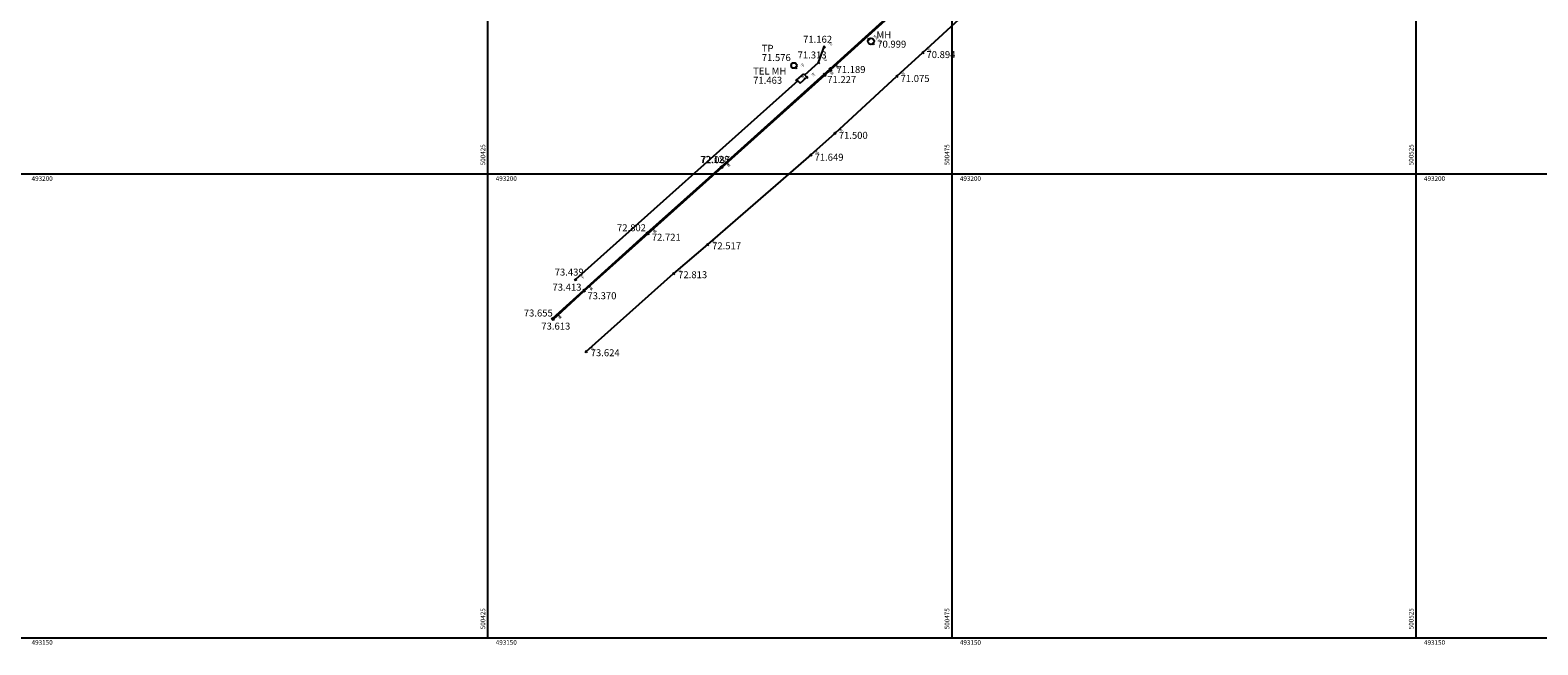
# Model space of a CAD drawing. Units: millimetres. Extents: x 500224 to 500795, y 493149 to 493550.
# Drawn here: x 500376 to 500538, y 493149 to 493215 of the extents above; entities that cross this region are included whole.
import ezdxf
from ezdxf.enums import TextEntityAlignment as Align

# ---------------------------------------------------------------- set-up
doc = ezdxf.new("R2010")
doc.units = ezdxf.units.MM
doc.header["$LTSCALE"] = 0.1
for name, color, linetype in [('AWP_GRID', 253, 'Continuous'), ('Height', 7, 'Continuous'), ('KB', 1, 'Continuous'), ('MH', 1, 'Continuous'), ('OS GRID', 8, 'Continuous'), ('POINT', 7, 'Continuous'), ('rd_road', 7, 'Continuous')]:
    doc.layers.add(name, color=color, linetype=linetype)
doc.layers.add('CODE', color=7, linetype='Continuous', plot=False)
doc.styles.add('ARIAL25', font='ARIAL.TTF', dxfattribs={"height": 2.5})
doc.styles.add('STD', font='ARIAL.TTF')

# ---------------------------------------------------------------- blocks, each defined once
blk = doc.blocks.new('CROSS')
at = {"color": 0}
for p, q in [((-75, 0), (75, 0)), ((0, -75), (0, 75))]:
    blk.add_line(p, q, dxfattribs=at)

msp = doc.modelspace()

# ---------------------------------------------------------------- linework, layer by layer
at = {"layer": 'AWP_GRID'}
for p, q in [((500225, 493200), (500625, 493200)), ((500225, 493150), (500625, 493150))]:
    msp.add_line(p, q, dxfattribs=at)
at = {"layer": 'AWP_GRID', "flags": 128}
for points in [[(500425, 493550), (500425, 493150)], [(500475, 493550), (500475, 493150)], [(500525, 493550), (500525, 493150)]]:
    msp.add_lwpolyline(points, dxfattribs=at)
at = {"layer": 'KB', "flags": 128}
for points in [[(500432, 493184.4), (500435.38, 493187.46), (500442.21, 493193.64), (500450.18, 493200.76), (500461.26, 493210.73), (500461.89, 493211.33), (500471.04, 493219.63), (500471.75, 493220.24), (500483.09, 493230.68), (500497.07, 493243.65), (500506.62, 493252.47), (500507.26, 493253.08), (500510.62, 493256.18), (500520.73, 493265.56)], [(500432.07, 493184.32), (500435.42, 493187.41), (500442.31, 493193.59), (500450.26, 493200.71), (500461.35, 493210.65), (500461.98, 493211.25), (500471.13, 493219.56), (500471.84, 493220.16), (500483.18, 493230.6), (500497.17, 493243.57), (500506.69, 493252.38), (500507.33, 493253.02), (500510.7, 493256.11), (500520.84, 493265.47)], [(500460.66, 493212.01), (500461.25, 493213.7)], [(500459.17, 493210.68), (500460.66, 493212.01)], [(500458.44, 493210.02), (500434.49, 493188.61)]]:
    msp.add_lwpolyline(points, dxfattribs=at)
at = {"layer": 'MH', "flags": 128}
for points in [[(500458.33, 493210.14), (500459.06, 493210.8)], [(500458.33, 493210.14), (500458.68, 493209.76)], [(500458.68, 493209.76), (500459.4, 493210.43)], [(500459.06, 493210.8), (500459.4, 493210.43)]]:
    msp.add_lwpolyline(points, dxfattribs=at)
at = {"layer": 'MH'}
for centre, radius in [((500466.3, 493214.29), 0.332), ((500458, 493211.68), 0.3)]:
    msp.add_circle(centre, radius, dxfattribs=at)
at = {"layer": 'rd_road', "color": 0, "flags": 128}
for points in [[(500459.82, 493202.04), (500462.43, 493204.4), (500469.09, 493210.52), (500471.88, 493213.09), (500481, 493221.5), (500483.01, 493223.66), (500483.66, 493224.21), (500492.62, 493232.44), (500496.93, 493236.48), (500512.98, 493251.35), (500517.55, 493255.5)], [(500459.82, 493202.04), (500448.69, 493192.38), (500445.03, 493189.27)], [(500435.61, 493180.86), (500445.03, 493189.27)]]:
    msp.add_lwpolyline(points, dxfattribs=at)

# ---------------------------------------------------------------- block references
at = {"layer": 'POINT', "xscale": 0.00200000003274227, "yscale": 0.00200000003274227, "zscale": 0.002, "rotation": 312.4502431505678}
for p in [(500466.06, 493214.52), (500466.54, 493214.05), (500461.25, 493213.7), (500471.88, 493213.09), (500458.2, 493211.46), (500460.66, 493212.01), (500461.92, 493211.34), (500461.98, 493211.25), (500458.33, 493210.14), (500459.4, 493210.43), (500461.26, 493210.74), (500461.35, 493210.65), (500469.09, 493210.52), (500462.43, 493204.4), (500459.82, 493202.04), (500450.18, 493200.76), (500450.26, 493200.71), (500442.21, 493193.64), (500442.31, 493193.59), (500448.69, 493192.38), (500434.49, 493188.61), (500445.03, 493189.27), (500435.38, 493187.46), (500435.42, 493187.41), (500432, 493184.4), (500432.07, 493184.33), (500435.61, 493180.86)]:
    msp.add_blockref('CROSS', p, dxfattribs=at)

# ---------------------------------------------------------------- texts
at = {"layer": 'CODE', "color": 3, "style": 'STD'}
for s, p in [(' MH ', (500466.48, 493214.9)), (' MH ', (500466.96, 493214.44)), (' FP', (500461.67, 493214.08)), (' RD', (500472.3, 493213.47)), (' TP', (500458.62, 493211.84)), (' FP', (500461.08, 493212.4)), (' KB', (500461.68, 493211.13)), (' KB', (500461.77, 493211.03)), (' KB', (500462.34, 493211.72)), (' KB', (500462.4, 493211.64)), (' RD', (500469.51, 493210.9)), (' BT', (500458.75, 493210.52)), (' BT', (500459.82, 493210.81)), (' RD', (500462.85, 493204.78)), (' RD', (500460.24, 493202.42)), (' KB', (500450.6, 493201.14)), (' KB', (500450.68, 493201.09)), (' KB', (500442.63, 493194.02)), (' KB', (500442.73, 493193.98)), (' RD', (500449.11, 493192.76)), (' FP', (500434.91, 493188.99)), (' RD', (500445.45, 493189.66)), (' KB', (500435.8, 493187.85)), (' KB', (500435.84, 493187.79)), (' KB', (500432.42, 493184.78)), (' KB', (500432.49, 493184.72)), (' RD', (500436.03, 493181.24))]:
    msp.add_text(s, height=0.25, rotation=312.4502, dxfattribs=at).set_placement(p)
at = {"layer": 'Height', "color": 3, "style": 'STD'}
for s, p in [('71.162', (500458.99, 493214.13)), ('MH', (500466.9, 493214.61)), ('70.999', (500466.98, 493213.61)), ('TP', (500454.54, 493213.16)), ('71.576', (500454.54, 493212.16)), ('71.313', (500458.4, 493212.44)), ('70.894', (500472.28, 493212.48)), ('TEL MH', (500453.61, 493210.71)), ('71.189', (500462.59, 493210.87)), ('71.463', (500453.61, 493209.71)), ('71.227', (500461.59, 493209.79)), ('71.075', (500469.49, 493209.9)), ('71.500', (500462.83, 493203.78)), ('72.128', (500447.91, 493201.19)), ('72.087', (500447.99, 493201.14)), ('71.649', (500460.22, 493201.42)), ('72.802', (500438.94, 493193.82)), ('72.721', (500442.69, 493192.8)), ('72.517', (500449.19, 493191.87)), ('73.439', (500432.23, 493189.04)), ('72.813', (500445.53, 493188.76)), ('73.413', (500431.99, 493187.41)), ('73.370', (500435.76, 493186.49)), ('73.655', (500428.9, 493184.63)), ('73.613', (500430.79, 493183.22)), ('73.624', (500436.11, 493180.35))]:
    msp.add_text(s, height=0.75, dxfattribs=at).set_placement(p)
at = {"layer": 'OS GRID', "style": 'ARIAL25'}
for s, p in [('500425', (500424.25, 493200.92)), ('500475', (500474.25, 493200.92)), ('500525', (500524.25, 493200.92)), ('500425', (500424.25, 493150.92)), ('500475', (500474.25, 493150.92)), ('500525', (500524.25, 493150.92))]:
    msp.add_text(s, height=0.5, rotation=90, dxfattribs=at).set_placement(p, align=Align.TOP_LEFT)
for s, p in [('493200', (500375.88, 493199.75)), ('493200', (500425.88, 493199.75)), ('493200', (500475.88, 493199.75)), ('493200', (500525.88, 493199.75)), ('493150', (500375.88, 493149.75)), ('493150', (500425.88, 493149.75)), ('493150', (500475.88, 493149.75)), ('493150', (500525.88, 493149.75))]:
    msp.add_text(s, height=0.5, dxfattribs=at).set_placement(p, align=Align.TOP_LEFT)

doc.saveas('drawing.dxf')
